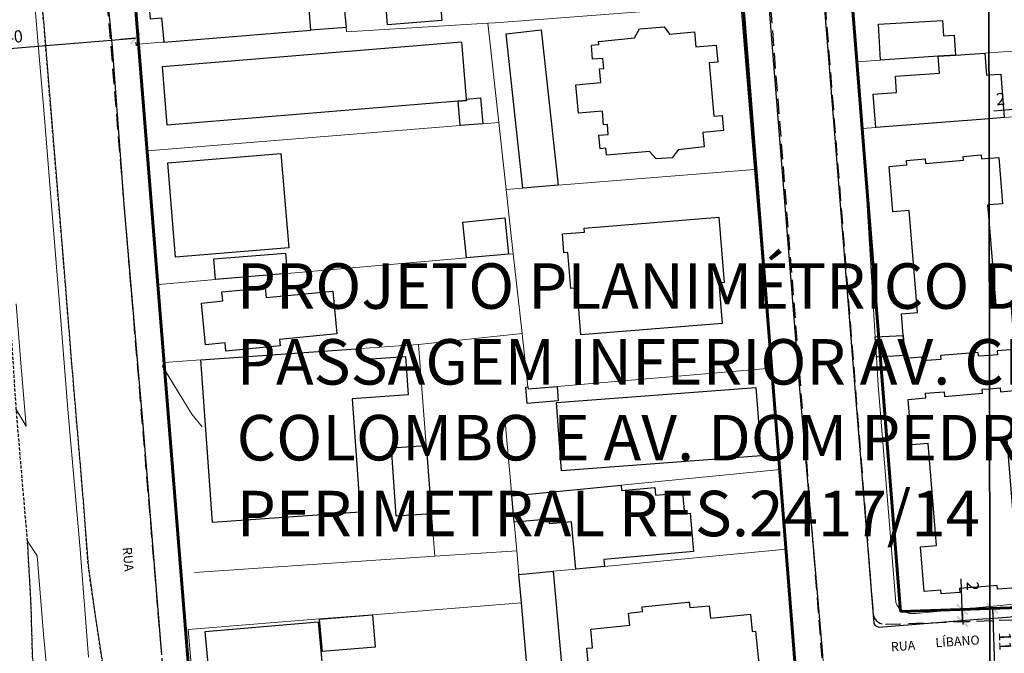
# Model space of a CAD drawing. Units: millimetres. Extents: x 280699 to 283119, y 1677110 to 1679915.
# Drawn here: x 281993 to 282155, y 1678043 to 1678148 of the extents above; entities that cross this region are included whole.
import ezdxf

# ---------------------------------------------------------------- set-up
doc = ezdxf.new("R2010")
doc.units = ezdxf.units.MM
doc.header["$MEASUREMENT"] = 0
doc.header["$PDMODE"] = 2
doc.header["$PDSIZE"] = 2
doc.linetypes.add('DASHED2', pattern=[0.375, 0.25, -0.125])
doc.linetypes.add('HIDDENX2', pattern=[0.75, 0.5, -0.25])
for name, color, linetype in [('_cotas', 7, 'Continuous'), ('_meio fio', 7, 'DASHED2'), ('Corredores_Onibus', 8, 'HIDDENX2'), ('Edificacoes', 2, 'Continuous'), ('Topon_de_Vias', 7, 'Continuous')]:
    doc.layers.add(name, color=color, linetype=linetype)
for name, color, linetype, lineweight in [('_traçado meio fio', 7, 'Continuous', 60), ('Muro_Grade', 8, 'Continuous', 20), ('Pavimentacao_Asfaltica_Mfio', 10, 'Continuous', 30), ('Pavimentacao_Asfaltica_S_Mfio', 10, 'Continuous', 15), ('Pavimentacao_Nao_Asfaltica_Mfio', 10, 'Continuous', 30), ('Separ_Fisico_Canteiro_Mureta', 10, 'Continuous', 15)]:
    doc.layers.add(name, color=color, linetype=linetype, lineweight=lineweight)
doc.layers.add('Malha', color=7, linetype='Continuous', plot=False)
doc.styles.add('Arial', font='arial.ttf', dxfattribs={"height": 1.5})
doc.styles.get("Standard").update_dxf_attribs({"font": 'arial.ttf'})
doc.dimstyles.new('AEROS UPV', dxfattribs={"dimtxt": 2, "dimasz": 2.5, "dimexe": 1.25, "dimexo": 0.625, "dimtad": 1, "dimdsep": 46, "dimtxsty": 'Standard', "dimblk": 'ARCHTICK', "dimcen": 2.5, "dimadec": 0, "dimazin": 0, "dimtfac": 1, "dimtmove": 0, "dimatfit": 3, "dimfxl": 1, "dimarcsym": 0})

# ---------------------------------------------------------------- blocks, each defined once
blk = doc.blocks.new('_ARCHTICK')
at = {"color": 0, "linetype": 'ByBlock'}
blk.add_line((0, 0), (-1, 0), dxfattribs=at)
blk.add_solid([(0.398, 0.309), (0.309, 0.398), (-0.309, -0.398), (-0.398, -0.309)], dxfattribs=at)
blk = doc.blocks.new('*D57')
at = {"layer": '_cotas', "color": 0, "lineweight": -2, "transparency": 16777216}
for p, q in [((281972.36, 1678141.57), (282012.22, 1678144.85)), ((282012.27, 1678144.23), (282012.33, 1678143.61)), ((281972.41, 1678140.95), (281972.46, 1678140.33))]:
    blk.add_line(p, q, dxfattribs=at)
at = {"layer": 'Defpoints', "color": 0, "transparency": 16777216}
for p in [(282012.22, 1678144.85), (282012.22, 1678144.85), (281972.36, 1678141.57)]:
    blk.add_point(p, dxfattribs=at)
at = {"layer": '_cotas', "color": 0, "lineweight": -2, "transparency": 16777216, "xscale": 2.5, "yscale": 2.5, "zscale": 2.5}
for p, rotation in [((282012.22, 1678144.85), 4.700775910184039), ((281972.36, 1678141.57), 184.700775910184)]:
    blk.add_blockref('_ARCHTICK', p, dxfattribs=dict(at, rotation=rotation))
at = {"layer": '_cotas', "color": 0, "transparency": 16777216, "insert": (281992.16, 1678144.85), "char_height": 2, "attachment_point": 5, "rotation": 4.7008}
blk.add_mtext('40', dxfattribs=at)
blk = doc.blocks.new('*D141')
at = {"layer": '_cotas', "color": 0, "lineweight": -2, "transparency": 16777216}
blk.add_line((282158.9, 1677972), (282160.45, 1677959.5), dxfattribs=at)
at = {"layer": 'Defpoints', "color": 0, "transparency": 16777216}
for p in [(282120.58, 1678282.04), (282160.45, 1677959.5)]:
    blk.add_point(p, dxfattribs=at)
at = {"layer": '_cotas', "color": 0, "lineweight": -2, "transparency": 16777216, "xscale": 2.5, "yscale": 2.5, "zscale": 2.5, "rotation": 277.0461397446774}
blk.add_blockref('_ARCHTICK', (282160.45, 1677959.5), dxfattribs=at)
at = {"layer": '_cotas', "color": 0, "transparency": 16777216, "insert": (282161, 1677968.43), "char_height": 2, "attachment_point": 5, "rotation": 277.0461}
blk.add_mtext('R325', dxfattribs=at)
blk = doc.blocks.new('*D561')
at = {"layer": '_cotas', "color": 0, "lineweight": -2, "transparency": 16777216}
for p, q in [((282148.52, 1678050.67), (282148.34, 1678055.74)), ((282148.59, 1678048.67), (282148.52, 1678050.67)), ((282149.02, 1678050.69), (282149.77, 1678050.72)), ((282149.09, 1678048.69), (282149.84, 1678048.72))]:
    blk.add_line(p, q, dxfattribs=at)
at = {"layer": 'Defpoints', "color": 0, "transparency": 16777216}
for p in [(282148.39, 1678050.67), (282148.52, 1678050.67), (282148.46, 1678048.67)]:
    blk.add_point(p, dxfattribs=at)
at = {"layer": '_cotas', "color": 0, "lineweight": -2, "transparency": 16777216, "xscale": 2.5, "yscale": 2.5, "zscale": 2.5}
for p, rotation in [((282148.52, 1678050.67), 92.0544694518496), ((282148.59, 1678048.67), 272.0544694518496)]:
    blk.add_blockref('_ARCHTICK', p, dxfattribs=dict(at, rotation=rotation))
at = {"layer": '_cotas', "color": 0, "transparency": 16777216, "insert": (282150.01, 1678054.52), "char_height": 2, "attachment_point": 5, "rotation": 272.0545}
blk.add_mtext('2', dxfattribs=at)
blk = doc.blocks.new('*D562')
at = {"layer": '_cotas', "color": 0, "lineweight": -2, "transparency": 16777216}
for p, q in [((282153.52, 1678050.85), (282153.92, 1678039.86)), ((282153.94, 1678050.87), (282154.77, 1678050.9)), ((282154.34, 1678039.88), (282155.16, 1678039.9))]:
    blk.add_line(p, q, dxfattribs=at)
at = {"layer": 'Defpoints', "color": 0, "transparency": 16777216}
for p in [(282153.32, 1678050.85), (282153.71, 1678039.85), (282153.92, 1678039.86)]:
    blk.add_point(p, dxfattribs=at)
at = {"layer": '_cotas', "color": 0, "lineweight": -2, "transparency": 16777216, "xscale": 2.5, "yscale": 2.5, "zscale": 2.5}
for p, rotation in [((282153.52, 1678050.85), 92.0544694537552), ((282153.92, 1678039.86), 272.0544694537552)]:
    blk.add_blockref('_ARCHTICK', p, dxfattribs=dict(at, rotation=rotation))
at = {"layer": '_cotas', "color": 0, "transparency": 16777216, "insert": (282155.35, 1678045.41), "char_height": 2, "attachment_point": 5, "rotation": 272.0545}
blk.add_mtext('11', dxfattribs=at)
blk = doc.blocks.new('*D563')
at = {"layer": '_cotas', "color": 0, "lineweight": -2, "transparency": 16777216}
for p, q in [((282158.95, 1678131.09), (282158.68, 1678134.5)), ((282160.94, 1678131.24), (282160.68, 1678134.65)), ((282158.78, 1678133.25), (282153.72, 1678132.86)), ((282160.77, 1678133.41), (282158.78, 1678133.25))]:
    blk.add_line(p, q, dxfattribs=at)
at = {"layer": 'Defpoints', "color": 0, "transparency": 16777216}
for p in [(282158.78, 1678133.25), (282159, 1678130.46), (282160.99, 1678130.62)]:
    blk.add_point(p, dxfattribs=at)
at = {"layer": '_cotas', "color": 0, "lineweight": -2, "transparency": 16777216, "xscale": 2.5, "yscale": 2.5, "zscale": 2.5}
for p, rotation in [((282158.78, 1678133.25), 184.4478221796878), ((282160.77, 1678133.41), 4.447822179687809)]:
    blk.add_blockref('_ARCHTICK', p, dxfattribs=dict(at, rotation=rotation))
at = {"layer": '_cotas', "color": 0, "transparency": 16777216, "insert": (282154.88, 1678134.58), "char_height": 2, "attachment_point": 5, "rotation": 4.4478}
blk.add_mtext('2', dxfattribs=at)

msp = doc.modelspace()

# ---------------------------------------------------------------- linework, layer by layer
at = {"layer": '_meio fio', "ltscale": 10}
for p, q in [((282118.829, 1678240.158), (282133.835, 1678050.061)), ((282110.437, 1678232.102), (282129.51, 1677990.475)), ((282022.099, 1677976.606), (282004.574, 1678187.032)), ((282135.9, 1678048.22), (282165.228, 1678049.272))]:
    msp.add_line(p, q, dxfattribs=at)
msp.add_arc((282135.829, 1678050.218), 2, 184.51333, 272.05447, dxfattribs=at)
at = {"layer": '_traçado meio fio'}
for p, q in [((282123.289, 1678240.851), (282138.329, 1678050.308)), ((282105.968, 1678231.536), (282125.089, 1677989.299)), ((282024.587, 1677995.795), (282009.189, 1678187.609)), ((282138.329, 1678050.308), (282165.157, 1678051.27))]:
    msp.add_line(p, q, dxfattribs=at)
at = {"layer": 'Corredores_Onibus', "flags": 128}
for points in [[(282049.849, 1677671.577), (282048.454, 1677673.623), (282046.321, 1677677.071), (282043.185, 1677682.361), (282039.955, 1677688.514), (282037.695, 1677693.096), (282034.494, 1677699.863), (282032.547, 1677704.477), (282032.204, 1677705.29), (282030.074, 1677711.115), (282027.803, 1677717.822), (282026.248, 1677723.048), (282024.75, 1677728.784), (282023.488, 1677733.73), (282022.469, 1677738.52), (282021.557, 1677743.576), (282020.523, 1677750.857), (282020.045, 1677755.062), (282019.628, 1677759.015), (282019.027, 1677767.224), (282018.441, 1677774.042), (282017.578, 1677785.327), (282016.622, 1677796.959), (282015.706, 1677807.259), (282014.925, 1677815.801), (282014.032, 1677826.469), (282013.045, 1677838.868), (282012.016, 1677851.357), (282011.013, 1677862.071), (282010.643, 1677865.548), (282009.462, 1677874.479), (282008.212, 1677883.925), (282007.702, 1677889.058), (282007.23, 1677893.935), (282006.744, 1677899.78), (282006.34, 1677904.635), (282005.276, 1677915.666), (282004.35, 1677926.936), (282003.24, 1677941.237), (282002.187, 1677952.805), (282002.18, 1677952.882), (282000.724, 1677971.127), (281996.296, 1678025.679), (281995.445, 1678036.505), (281994.993, 1678051.94), (281994.416, 1678061.948), (281992.569, 1678083.626), (281991.876, 1678094.509), (281991.058, 1678103.028), (281990.322, 1678112.549), (281989.566, 1678120.743), (281988.749, 1678131.842), (281987.744, 1678142.676), (281987.04, 1678152.704), (281985.792, 1678164.83), (281985.144, 1678169.638), (281984.218, 1678175.33), (281983.322, 1678179.984), (281982.119, 1678185.411), (281980.388, 1678192.229), (281978.735, 1678198.332), (281977.116, 1678203.452), (281975.495, 1678208.033), (281973.687, 1678212.841), (281971.879, 1678217.479), (281969.377, 1678223.088), (281968.177, 1678225.707)], [(282061.634, 1677671.597), (282059.077, 1677675.366), (282055.77, 1677680.258), (282052.183, 1677686.256), (282051.375, 1677687.791), (282048.972, 1677692.357), (282046.535, 1677696.925), (282044.738, 1677700.919), (282042.96, 1677704.885), (282041.184, 1677709.14), (282039.476, 1677713.618), (282037.803, 1677718.658), (282036.146, 1677723.784), (282034.473, 1677729.713), (282032.646, 1677737.522), (282031.417, 1677743.554), (282030.154, 1677751.961), (282029.251, 1677760.761), (282028.433, 1677771.645), (282027.467, 1677783.688), (282026.864, 1677793.907), (282026.15, 1677802.297), (282025.285, 1677814.608), (282024.449, 1677824.614), (282023.428, 1677836.553), (282022.286, 1677850.564), (282021.178, 1677864.183), (282020.685, 1677873.087), (282020.327, 1677880.007), (282019.01, 1677899.89), (282015.038, 1677946.743), (282014.664, 1677953.766), (282012.941, 1677972.189), (282010.305, 1678003.667), (282008.069, 1678030.388), (282007.053, 1678040.274), (282005.632, 1678049.559), (282004.454, 1678057.794), (282003.442, 1678070.984), (282001.739, 1678091.036), (282000.233, 1678109.672), (281998.623, 1678128.807), (281997.241, 1678145.843), (281997.153, 1678146.931), (281995.706, 1678163.029), (281995.021, 1678169.241), (281994.055, 1678175.612), (281993.278, 1678180.037), (281992.265, 1678185.133), (281990.662, 1678191.316), (281989.177, 1678197.073), (281987.598, 1678202.686), (281985.382, 1678209.27), (281983.616, 1678214.446), (281980.55, 1678222.776), (281979.438, 1678225.726)]]:
    msp.add_lwpolyline(points, dxfattribs=at)
at = {"layer": 'Edificacoes', "flags": 128}
for points in [[(282015.726, 1678157.476), (282016.082, 1678153.346), (282014.191, 1678153.182), (282014.636, 1678148.069), (282016.524, 1678148.231), (282016.87, 1678144.211), (282041.116, 1678146.171), (282040.806, 1678150.343), (282041.804, 1678150.432), (282041.356, 1678155.545), (282041.066, 1678155.515), (282040.706, 1678159.156), (282036.704, 1678158.886)], [(282046.939, 1678146.641), (282041.116, 1678146.171), (282040.806, 1678150.343), (282041.804, 1678150.432), (282041.356, 1678155.545), (282041.066, 1678155.515), (282040.706, 1678159.156), (282045.708, 1678159.496), (282045.968, 1678156.725)], [(282053.201, 1678154.344), (282062.137, 1678155.046), (282062.712, 1678147.772), (282053.773, 1678147.066), (282053.201, 1678154.344)], [(282144.567, 1678141.879), (282135.053, 1678141.239), (282134.72, 1678147.181), (282145.281, 1678147.768), (282145.42, 1678145.267), (282147.227, 1678145.368), (282147.408, 1678142.08)], [(282081.912, 1678120.621), (282076.08, 1678120.161), (282073.317, 1678145.608), (282079.129, 1678146.238), (282081.912, 1678120.621)], [(282085.244, 1678132.486), (282084.826, 1678137.185), (282088.924, 1678137.551), (282088.724, 1678139.788), (282089.42, 1678139.85), (282089.268, 1678141.545), (282087.59, 1678141.395), (282087.383, 1678143.712), (282088.619, 1678143.823), (282088.572, 1678144.343), (282094.492, 1678144.937), (282095.315, 1678146.389), (282099.364, 1678146.726), (282100.244, 1678145.54), (282104.384, 1678145.91), (282104.605, 1678143.442), (282107.976, 1678143.743), (282108.229, 1678140.915), (282106.792, 1678140.786), (282107.578, 1678131.995), (282108.935, 1678132.117), (282109.157, 1678129.641), (282105.763, 1678129.303), (282105.959, 1678126.958), (282101.697, 1678126.457), (282100.722, 1678125.144), (282098.062, 1678124.979), (282096.962, 1678126.191), (282089.87, 1678125.556), (282089.767, 1678126.71), (282088.812, 1678126.624), (282088.613, 1678128.854), (282090.183, 1678128.994), (282090.035, 1678130.643), (282089.413, 1678130.588), (282089.211, 1678132.84)], [(282065.426, 1678134.507), (282017.464, 1678130.528), (282016.662, 1678140.195), (282065.976, 1678144.29), (282066.766, 1678134.827), (282066.782, 1678134.619)], [(282069.467, 1678130.765), (282065.776, 1678130.475), (282065.426, 1678134.507), (282066.782, 1678134.619), (282066.766, 1678134.827), (282069.099, 1678135.029)], [(282037.485, 1678110.297), (282018.829, 1678108.769), (282017.551, 1678124.32), (282036.212, 1678125.852), (282037.485, 1678110.297)], [(282073.739, 1678109.237), (282066.816, 1678108.636), (282066.194, 1678114.535), (282073.14, 1678115.234), (282073.739, 1678109.237)], [(282108.393, 1678115.349), (282109.255, 1678104.573), (282108.391, 1678104.504), (282108.93, 1678097.801), (282085.643, 1678095.929), (282085.022, 1678103.659), (282084.001, 1678103.576), (282083.524, 1678109.506), (282082.867, 1678109.453), (282082.615, 1678112.599), (282086.265, 1678112.892), (282086.211, 1678113.563)], [(282037.245, 1678106.075), (282025.42, 1678105.055), (282025.148, 1678108.462), (282036.975, 1678109.409), (282037.245, 1678106.075)], [(282044.748, 1678103.154), (282045.433, 1678096.104), (282035.965, 1678095.181), (282036.067, 1678094.138), (282027.122, 1678093.266), (282026.991, 1678094.609), (282023.754, 1678094.293), (282023.082, 1678101.194), (282026.623, 1678101.539), (282026.477, 1678103.032), (282033.591, 1678103.726), (282033.751, 1678102.084)], [(282138.785, 1678095.851), (282139.065, 1678092.52), (282134.393, 1678092.27), (282134.183, 1678095.631), (282138.785, 1678095.851)], [(282023.019, 1678091.82), (282049.339, 1678093.7), (282049.474, 1678091.866), (282056.719, 1678092.382), (282057.171, 1678086.043), (282047.938, 1678085.384), (282049.268, 1678066.725), (282024.937, 1678064.99)], [(282076.95, 1678087.038), (282081.742, 1678087.438), (282081.933, 1678085.055), (282076.775, 1678084.636), (282076.555, 1678087.352), (282076.91, 1678087.378)], [(282082.483, 1678073.522), (282081.631, 1678084.796), (282114.509, 1678087.286), (282115.362, 1678076.013), (282082.483, 1678073.522)], [(282060.164, 1678077.714), (282061.044, 1678066.45), (282055.211, 1678066.051), (282054.432, 1678077.319), (282060.164, 1678077.714)], [(282074.659, 1678065.059), (282074.279, 1678069.421), (282092.276, 1678071.172), (282092.35, 1678070.287), (282097.866, 1678070.775), (282097.976, 1678069.528), (282102.419, 1678069.921), (282102.727, 1678066.443), (282103.668, 1678066.527), (282104.226, 1678060.221), (282089.422, 1678058.911), (282089.525, 1678057.766), (282084.813, 1678057.316), (282084.122, 1678065.109), (282080.5, 1678064.788), (282080.43, 1678065.572)], [(282077.591, 1678031.946), (282077.13, 1678037.108), (282075.84, 1678051.744), (282075.43, 1678056.426), (282081.102, 1678056.966), (282083.313, 1678032.463)], [(282115.155, 1678040.149), (282098.181, 1678038.448), (282098.071, 1678039.546), (282092.068, 1678038.945), (282092.126, 1678038.366), (282087.27, 1678037.88), (282086.63, 1678044.276), (282087.577, 1678044.37), (282087.272, 1678047.414), (282093.733, 1678048.06), (282093.53, 1678050.084), (282095.817, 1678050.313), (282095.738, 1678051.093), (282103.298, 1678051.849), (282103.512, 1678051.87), (282103.602, 1678050.969), (282106.816, 1678051.291), (282107.02, 1678049.246), (282113.602, 1678049.904), (282113.892, 1678047.011), (282114.462, 1678047.068)], [(282042.367, 1678048.653), (282043.365, 1678037.231), (282039.008, 1678036.852), (282039.035, 1678036.544), (282031.774, 1678035.912), (282031.74, 1678036.307), (282025.514, 1678035.765), (282025.039, 1678041.219), (282024.233, 1678041.149), (282023.721, 1678047.028)], [(282042.582, 1678049.054), (282051.26, 1678049.793), (282051.282, 1678049.795), (282051.731, 1678044.47), (282043.032, 1678043.729)]]:
    msp.add_lwpolyline(points, close=True, dxfattribs=at)
for points in [[(282152.949, 1678131.574), (282134.263, 1678130.135), (282133.87, 1678135.654), (282137.706, 1678135.926), (282137.515, 1678138.61), (282144.762, 1678139.124), (282144.567, 1678141.879)], [(282144.567, 1678141.879), (282147.408, 1678142.08), (282152.28, 1678142.41), (282152.533, 1678138.794), (282152.938, 1678138.822)], [(282152.938, 1678138.822), (282154.919, 1678138.963), (282155.431, 1678131.765), (282152.949, 1678131.574)], [(282138.785, 1678095.851), (282138.492, 1678099.43), (282141.173, 1678099.652), (282139.786, 1678116.454), (282137.105, 1678116.233), (282136.484, 1678123.732), (282139.402, 1678123.969), (282139.34, 1678124.727), (282142.42, 1678124.982), (282142.483, 1678124.224), (282148.724, 1678124.739), (282148.671, 1678125.387), (282151.654, 1678125.633), (282151.707, 1678124.985), (282152.96, 1678125.089)], [(282152.96, 1678125.089), (282154.542, 1678125.219), (282155.175, 1678117.559), (282152.972, 1678117.377)], [(282152.972, 1678117.377), (282152.72, 1678117.356), (282152.977, 1678114.241)], [(282152.977, 1678114.241), (282154.081, 1678100.873), (282156.536, 1678101.076), (282157.157, 1678093.546), (282154.275, 1678093.308), (282154.328, 1678092.667), (282153.012, 1678092.558)], [(282153.012, 1678092.558), (282151.217, 1678092.41), (282151.164, 1678093.052), (282144.959, 1678092.539), (282145.011, 1678091.908), (282141.916, 1678091.653), (282141.863, 1678092.284), (282139.101, 1678092.055), (282139.065, 1678092.52), (282138.785, 1678095.851)], [(282139.625, 1678085.307), (282142.544, 1678085.553), (282142.481, 1678086.311), (282145.562, 1678086.565), (282145.625, 1678085.807), (282151.866, 1678086.322), (282151.812, 1678086.971), (282153.021, 1678087.07)], [(282153.021, 1678087.07), (282154.795, 1678087.217), (282154.849, 1678086.569), (282157.684, 1678086.803), (282158.297, 1678079.427), (282155.843, 1678079.224), (282157.223, 1678062.456), (282159.677, 1678062.659), (282160.299, 1678055.13), (282157.417, 1678054.892), (282157.47, 1678054.251), (282154.359, 1678053.994), (282154.306, 1678054.635), (282153.074, 1678054.533)], [(282153.074, 1678054.533), (282148.1, 1678054.123), (282148.152, 1678053.492), (282145.057, 1678053.236), (282145.005, 1678053.867), (282142.243, 1678053.639), (282141.634, 1678061.014), (282144.315, 1678061.235), (282142.927, 1678078.038), (282140.246, 1678077.816), (282139.625, 1678085.307)]]:
    msp.add_lwpolyline(points, dxfattribs=at)
at = {"layer": 'Malha', "flags": 128}
for points in [[(281670.439, 1678225.22), (282152.797, 1678226.01), (282153.692, 1677671.747), (281671.359, 1677670.958), (281670.439, 1678225.22)], [(282152.797, 1678226.01), (282635.154, 1678226.778), (282636.026, 1677672.516), (282153.692, 1677671.747), (282152.797, 1678226.01)]]:
    msp.add_lwpolyline(points, close=True, dxfattribs=at)
at = {"layer": 'Muro_Grade', "flags": 128}
for points in [[(282045.968, 1678156.725), (282046.939, 1678146.641)], [(282152.932, 1678142.454), (282157.722, 1678142.78), (282156.752, 1678154.474)], [(282130.291, 1678152.354), (282131.212, 1678140.979)], [(282076.08, 1678120.161), (282081.912, 1678120.621), (282114.305, 1678123.192), (282112.024, 1678150.483), (282071.513, 1678147.424), (282070.338, 1678147.352)], [(282041.116, 1678146.171), (282016.87, 1678144.211), (282016.617, 1678144.19)], [(282046.939, 1678146.641), (282041.116, 1678146.171)], [(282070.338, 1678147.352), (282047.009, 1678145.941), (282046.939, 1678146.641)], [(282072.128, 1678130.985), (282070.338, 1678147.352)], [(282016.617, 1678144.19), (282012.715, 1678143.88)], [(282058.863, 1678094.381), (282075.95, 1678096.151), (282074.509, 1678109.307), (282073.739, 1678109.237), (282066.816, 1678108.636), (282037.245, 1678106.075), (282025.42, 1678105.055), (282016.096, 1678104.245), (282014.216, 1678126.293), (282012.715, 1678143.88)], [(282131.212, 1678140.979), (282135.053, 1678141.239)], [(282153.079, 1678051.172), (282140.895, 1678050.012), (282139.915, 1678050.009), (282139.293, 1678050.18), (282138.705, 1678050.448), (282138.2, 1678050.857), (282137.784, 1678051.328), (282137.589, 1678051.811), (282134.673, 1678087.668), (282134.393, 1678092.27), (282134.183, 1678095.631), (282132.102, 1678129.975), (282131.212, 1678140.979)], [(282147.408, 1678142.08), (282144.567, 1678141.879), (282135.053, 1678141.239)], [(282147.408, 1678142.08), (282152.28, 1678142.41), (282152.932, 1678142.454)], [(282132.102, 1678129.975), (282134.263, 1678130.135), (282152.949, 1678131.574)], [(282152.949, 1678131.574), (282155.431, 1678131.765), (282158.603, 1678132.006)], [(282158.603, 1678132.006), (282163.822, 1678063.56), (282164.762, 1678053.508), (282164.636, 1678052.845), (282164.429, 1678052.509), (282164.21, 1678052.351), (282163.795, 1678052.193), (282153.079, 1678051.172)], [(282014.216, 1678126.293), (282065.776, 1678130.475), (282069.467, 1678130.765)], [(282069.467, 1678130.765), (282072.128, 1678130.985)], [(282072.128, 1678130.985), (282073.339, 1678119.941), (282074.509, 1678109.307)], [(282081.742, 1678087.438), (282117.056, 1678090.449), (282114.305, 1678123.192)], [(282073.339, 1678119.941), (282076.08, 1678120.161)], [(282076.95, 1678087.038), (282076.91, 1678087.378), (282075.95, 1678096.151)], [(282058.863, 1678094.381), (282049.339, 1678093.7)], [(282061.044, 1678066.45), (282060.164, 1678077.714), (282058.863, 1678094.381)], [(282049.339, 1678093.7), (282023.019, 1678091.82), (282016.927, 1678091.385), (282016.671, 1678090.79)], [(282016.671, 1678090.79), (282019.14, 1678086.708), (282021.492, 1678082.884), (282023.238, 1678080.807)], [(282081.742, 1678087.438), (282076.95, 1678087.038)], [(282092.276, 1678071.172), (282074.279, 1678069.421), (282073.141, 1678082.289), (282076.535, 1678082.603)], [(282092.276, 1678071.172), (282118.587, 1678073.723), (282119.497, 1678060.597)], [(282074.659, 1678065.059), (282074.279, 1678069.421)], [(282061.044, 1678066.45), (282061.594, 1678059.437), (282075.08, 1678060.357), (282075.43, 1678056.426), (282081.102, 1678056.966), (282084.813, 1678057.316), (282089.525, 1678057.766), (282119.497, 1678060.597)], [(282075.08, 1678060.357), (282074.659, 1678065.059)], [(282119.497, 1678060.597), (282121.372, 1678033.548), (282110.864, 1678032.626), (282103.611, 1678031.996), (282102.61, 1678031.906)], [(282021.938, 1678056.759), (282061.594, 1678059.437)], [(282077.13, 1678037.108), (282075.84, 1678051.744), (282075.43, 1678056.426)], [(282051.26, 1678049.793), (282051.282, 1678049.795), (282075.84, 1678051.744)], [(282020.898, 1678047.392), (282042.587, 1678049.103), (282051.26, 1678049.793)], [(282020.898, 1678047.392), (282022.189, 1678032.756)]]:
    msp.add_lwpolyline(points, dxfattribs=at)
at = {"layer": 'Pavimentacao_Asfaltica_Mfio', "flags": 128}
for points in [[(282081.714, 1678225.893), (282079.524, 1678224.894), (282044.683, 1678209.469), (282017.579, 1678197.265), (282008.219, 1678193.203), (282008.266, 1678191.553), (282006.829, 1678190.991), (282006.003, 1678192.171), (282004.8, 1678191.557), (282004.115, 1678190.944), (282003.614, 1678190.262), (282003.001, 1678189.249), (282002.744, 1678188.388), (282002.697, 1678187.491), (282002.908, 1678186.267), (282005.03, 1678174.043), (282006.519, 1678162.752), (282008.37, 1678143.394), (282010.317, 1678117.422), (282012.347, 1678093.74), (282013.416, 1678081.067), (282014.75, 1678064.752), (282016.528, 1678043.198)], [(282125.486, 1678043.825), (282121.714, 1678087.695), (282112.463, 1678203.197), (282110.938, 1678225.941)], [(282119.942, 1678225.956), (282121.538, 1678203.364), (282130.79, 1678087.862), (282133.975, 1678048.376)]]:
    msp.add_lwpolyline(points, dxfattribs=at)
at = {"layer": 'Pavimentacao_Asfaltica_S_Mfio', "flags": 128}
msp.add_lwpolyline([(282129.94, 1677986.413), (282127.031, 1678019.949), (282125.486, 1678043.825)], dxfattribs=at)
at = {"layer": 'Pavimentacao_Nao_Asfaltica_Mfio', "flags": 128}
for points in [[(282153.082, 1678049.196), (282162.64, 1678049.926), (282164.682, 1678050.047), (282165.82, 1678050.219), (282166.477, 1678050.507), (282167.021, 1678051.022), (282167.24, 1678051.639), (282167.271, 1678052.73), (282166.22, 1678064.367), (282164.858, 1678080.783), (282163.891, 1678092.49), (282162.345, 1678110.34), (282161.477, 1678121.746), (282160.175, 1678137.037), (282158.145, 1678162.558), (282156.653, 1678181.933), (282155.109, 1678200.079), (282152.835, 1678226.01)], [(282133.975, 1678048.376), (282134.17, 1678048.009), (282134.762, 1678047.735), (282151.804, 1678049.099), (282153.082, 1678049.196)]]:
    msp.add_lwpolyline(points, dxfattribs=at)
at = {"layer": 'Separ_Fisico_Canteiro_Mureta', "flags": 128}
for points in [[(281977.548, 1678225.723), (281978.98, 1678222.466), (281980.82, 1678218.008), (281982.504, 1678213.651), (281984.152, 1678209.072), (281985.712, 1678204.469), (281987.259, 1678199.432), (281988.729, 1678194.226), (281989.975, 1678189.161), (281991.095, 1678184.197), (281992.064, 1678179.668), (281993.293, 1678173.033), (281994.061, 1678167.87), (281995.025, 1678157.72), (281996.099, 1678144.407), (281997.147, 1678132.381), (281998.386, 1678117.288), (281999.758, 1678100.38), (282001.091, 1678083.64), (282003.092, 1678060.634), (282004.481, 1678042.829)], [(282007.053, 1678040.274), (282005.632, 1678049.558), (282004.454, 1678057.794), (282003.442, 1678070.984), (282001.739, 1678091.036), (282000.233, 1678109.672), (281998.623, 1678128.807), (281997.153, 1678146.931), (281995.706, 1678163.029), (281995.021, 1678169.241), (281994.055, 1678175.612), (281993.277, 1678180.037), (281992.265, 1678185.133), (281990.662, 1678191.316), (281989.177, 1678197.073), (281987.598, 1678202.686), (281985.382, 1678209.27), (281983.616, 1678214.446), (281980.55, 1678222.776), (281979.438, 1678225.726)], [(281992.543, 1678101.043), (281993.33, 1678091.304), (281994.207, 1678080.873), (281992.569, 1678083.626)], [(282002.367, 1677984.625), (282002.716, 1677980.451), (282003.446, 1677971.98), (282003.42, 1677971.148), (282002.966, 1677970.593), (282001.885, 1677970.345), (282001.128, 1677970.647), (282000.724, 1677971.127), (281996.296, 1678025.679), (281995.445, 1678036.505), (281994.993, 1678051.94), (281994.416, 1678061.948), (281995.993, 1678059.527), (281997.083, 1678046.582), (281998.089, 1678035.596), (281999.137, 1678023.296), (281999.351, 1678020.735)]]:
    msp.add_lwpolyline(points, dxfattribs=at)

# ---------------------------------------------------------------- texts
at = {"layer": 'Defpoints', "color": 2, "insert": (282028.895, 1678107.748), "char_height": 15, "width": 214.5, "attachment_point": 1, "rotation": 0.00003}
msp.add_mtext('{\\H0.5x;PROJETO PLANIMÉTRICO DA COPA 2014 - PASSAGEM INFERIOR AV. CRISTÓVÃO COLOMBO E AV. DOM PEDRO II - 3ª PERIMETRAL RES.2417/14}  ', dxfattribs=at)
at = {"layer": 'Topon_de_Vias', "style": 'Arial'}
for s, rotation, p in [('RUA', 275.03126, (282010.1, 1678060.88)), ('RUA', 3.83487, (282136.821, 1678043.762)), ('LÍBANO', 3.83487, (282144.162, 1678044.431))]:
    msp.add_text(s, height=1.5, rotation=rotation, dxfattribs=at).set_placement(p)

# ---------------------------------------------------------------- dimensions: what is measured, and where the dimension line sits
at = {"layer": '_cotas'}
dim = msp.add_radius_dim(center=(282120.581, 1678282.043), mpoint=(282160.448, 1677959.498), dimstyle='AEROS UPV', dxfattribs=at)
dim.commit()
dim.dimension.update_dxf_attribs({"geometry": '*D141', "text_midpoint": (282159.369, 1677968.231), "dimtype": 164})
dim = msp.add_aligned_dim(p1=(281972.357, 1678141.574), p2=(282012.223, 1678144.852), distance=0, dimstyle='AEROS UPV', dxfattribs=at)
dim.commit()
dim.dimension.update_dxf_attribs({"geometry": '*D57', "text_midpoint": (281992.155, 1678144.853)})
at = {"layer": '_cotas', "color": 0}
for p1, p2, distance, picture, middle in [((282160.99, 1678130.618), (282158.997, 1678130.462), -2.798, '*D563', (282154.877, 1678134.582)), ((282148.464, 1678048.67), (282148.393, 1678050.669), -0.126, '*D561', (282150.011, 1678054.517)), ((282153.319, 1678050.846), (282153.713, 1678039.853), 0.202, '*D562', (282155.346, 1678045.415))]:
    dim = msp.add_aligned_dim(p1=p1, p2=p2, distance=distance, dimstyle='AEROS UPV', dxfattribs=at)
    dim.commit()
    dim.dimension.update_dxf_attribs({"geometry": picture, "text_midpoint": middle})

doc.saveas('drawing.dxf')
